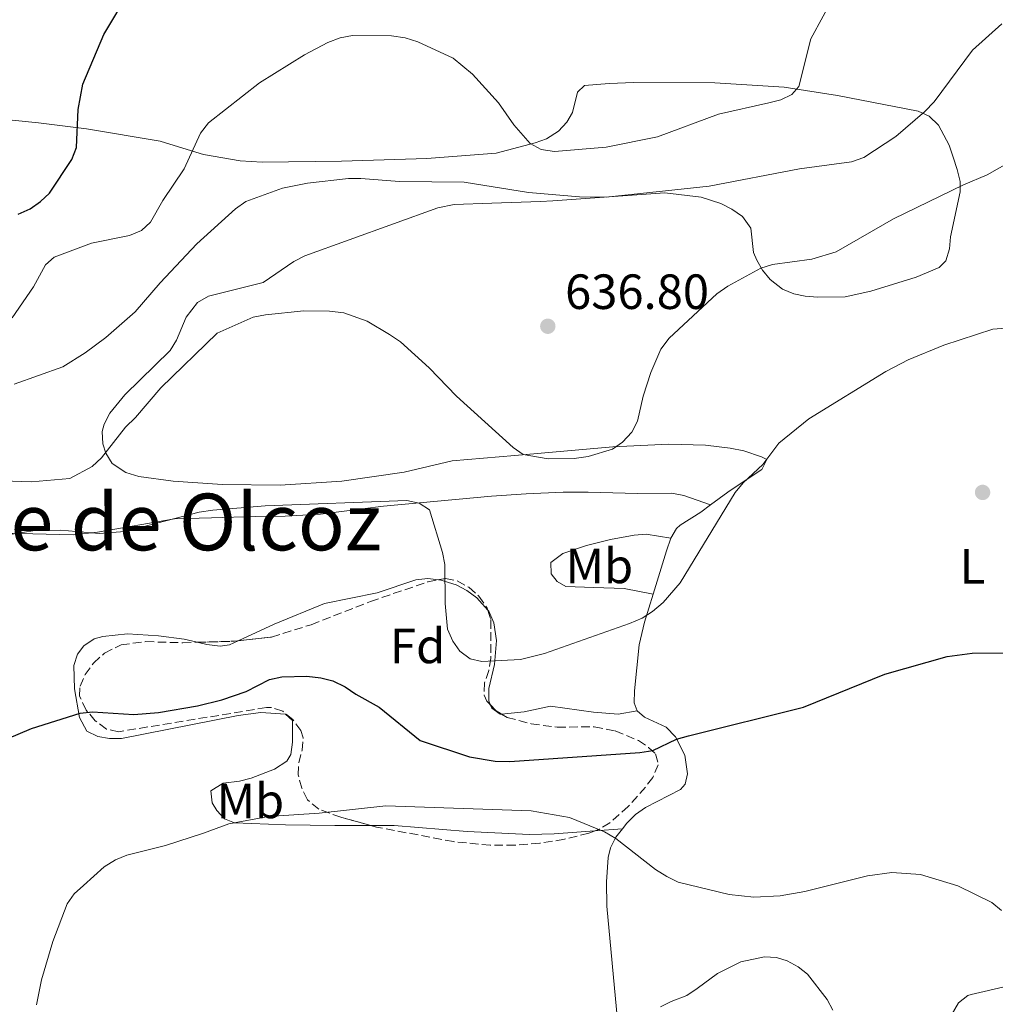
# Model space of a CAD drawing. Units: metres. Extents: x 607592 to 611045, y 4720014 to 4722379.
# Drawn here: x 609320 to 609518, y 4722025 to 4722225 of the extents above; entities that cross this region are included whole.
import ezdxf
from ezdxf.enums import TextEntityAlignment as Align

# ---------------------------------------------------------------- set-up
doc = ezdxf.new("R2010")
doc.units = ezdxf.units.M
doc.header["$MEASUREMENT"] = 0
doc.linetypes.add('DGN Style 3', pattern=[2.435890702152634, 1.739921930109024, -0.6959687720436097])
for name, color, linetype, lineweight in [('Cota de punto acotado terreno', 7, 'Continuous', 0), ('Curva de nivel directora', 30, 'Continuous', 30), ('Curva de nivel intermedia', 30, 'Continuous', 0), ('Etiqueta de uso rústico', 92, 'Continuous', 0), ('Etiqueta de zona arbolada', 92, 'Continuous', 0), ('Fuente-manantial-naciente', 7, 'Continuous', 0), ('Línea de cambio de uso (parcela vista)', 92, 'Continuous', 0), ('Punto acotado terreno (símbolo)', 7, 'Continuous', 0), ('Texto de Área (paraje) menor', 7, 'Continuous', 0), ('Zona arbolada', 92, 'DGN Style 3', 0)]:
    doc.layers.add(name, color=color, linetype=linetype, lineweight=lineweight)
doc.styles.add('Style-Arial', font='arial.ttf')

# ---------------------------------------------------------------- blocks, each defined once
blk = doc.blocks.new('5PATER')
at = {"layer": 'Fuente-manantial-naciente', "linetype": 'Continuous', "lineweight": 0}
h = blk.add_hatch(color=51, dxfattribs=at)
edge = h.paths.add_edge_path()
edge.add_ellipse((0, 0), major_axis=(-0.1095731443231308, -0.1110710700762829), ratio=0.9994222409660317, start_angle=0, end_angle=360)

msp = doc.modelspace()

# ---------------------------------------------------------------- linework, layer by layer
at = {"layer": 'Curva de nivel directora', "color": 30, "linetype": 'Continuous', "lineweight": 30, "flags": 128}
for points, elevation in [([(609320.0300000008, 4722185.390000001), (609322.4699999993, 4722186.51), (609324.5599999992, 4722187.949999999), (609326.3600000008, 4722189.680000001), (609330.8800000004, 4722196.480000001), (609331.8100000002, 4722198.890000001), (609332.1399999987, 4722206.590000001), (609333.1299999988, 4722211.730000002), (609337.3699999991, 4722221.800000002), (609342.690000001, 4722230.810000001)], 650.0000000000001), ([(609317.8099999991, 4722079.100000001), (609322.7099999984, 4722081.170000001), (609332.5900000002, 4722084.310000001), (609335.0899999992, 4722084.53), (609343.4699999989, 4722084.029999999), (609348.4699999989, 4722084.420000001), (609356.3500000002, 4722085.779999999), (609361.2999999989, 4722087.010000001), (609366.2099999996, 4722088.710000002), (609370.9599999993, 4722091.130000001), (609373.4000000001, 4722091.680000001), (609378.5099999999, 4722091.810000002), (609381.3399999995, 4722091.480000001), (609383.7499999991, 4722090.820000002), (609386.2900000004, 4722089.640000002), (609388.4000000004, 4722088.130000001), (609393.139999999, 4722085.510000002), (609401.4800000007, 4722078.780000002), (609411.4499999996, 4722075.470000001), (609416.6299999985, 4722074.59), (609419.6300000004, 4722074.470000002), (609445.980000001, 4722076.350000001), (609448.5899999995, 4722076.74), (609453.3899999984, 4722078.990000002), (609455.7899999989, 4722079.670000001), (609479.1199999999, 4722085.5), (609495.6199999999, 4722092.180000001), (609508.2199999995, 4722095.800000002), (609513.2699999989, 4722096.45), (609529.3699999988, 4722096.570000002)], 625.0000000000001)]:
    msp.add_lwpolyline(points, dxfattribs=dict(at, elevation=elevation))
at = {"layer": 'Curva de nivel intermedia', "color": 30, "linetype": 'Continuous', "lineweight": 0, "flags": 128}
for points, elevation in [([(609318.8100000003, 4722164.359999999), (609323.0999999996, 4722170.649999999), (609325.5400000005, 4722175.130000001), (609327.3300000008, 4722176.710000001), (609334.85, 4722179.539999999), (609342.5500000002, 4722181.099999999), (609344.9999999999, 4722182.08), (609346.8300000007, 4722183.779999998), (609349.3499999996, 4722188.180000001), (609353.6600000013, 4722194.57), (609356.9800000006, 4722201.800000001), (609358.5499999997, 4722203.909999999), (609368.9299999998, 4722212.039999999), (609378.0500000016, 4722217.659999999), (609382.7499999999, 4722220.189999999), (609385.250000001, 4722221.140000001), (609387.7099999997, 4722221.59), (609395.6500000014, 4722221.56), (609398.4000000006, 4722221.12), (609400.9600000001, 4722220.319999999), (609408.1200000015, 4722217), (609412.0300000008, 4722213.759999999), (609417.3000000013, 4722207.939999999), (609420.4400000018, 4722203.529999998), (609423.740000001, 4722199.710000001), (609425.9900000017, 4722198.49), (609428.6800000007, 4722198.079999999), (609439.1400000014, 4722199), (609449.5199999993, 4722201.07), (609461.8600000018, 4722205.640000001), (609472.07, 4722207.939999999), (609474.4900000007, 4722208.599999998), (609476.7599999994, 4722209.67), (609478.1699999998, 4722211.27), (609480.5800000015, 4722220.9), (609485.5700000004, 4722230.190000001)], 645.0000000000001), ([(609503.7200000001, 4722206.189999999), (609505.5500000007, 4722208.180000001), (609513.3400000003, 4722218.659999998), (609519.2900000004, 4722223.980000001)], 640), ([(609319.2100000004, 4722150.939999999), (609329.0300000019, 4722154.46), (609333.5600000003, 4722157.31), (609337.7400000001, 4722160.430000001), (609343.7200000014, 4722165.58), (609348.7700000008, 4722171.51), (609356.2200000006, 4722179.38), (609364.0300000003, 4722186.499999999), (609366.1300000013, 4722187.960000001), (609373.540000001, 4722190.649999999), (609378.6100000005, 4722191.650000001), (609386.9299999997, 4722192.61), (609389.4300000009, 4722192.63), (609397.2800000008, 4722192.050000001), (609410.3800000012, 4722191.890000001), (609423.380000001, 4722189.800000001), (609433.7600000012, 4722188.88), (609439.1400000014, 4722188.83), (609459.990000001, 4722191.060000001), (609478.2999999995, 4722194.600000001), (609488.8200000004, 4722195.970000001), (609491.3500000007, 4722196.890000001), (609497.8200000015, 4722201.169999998), (609503.7200000001, 4722206.189999999)], 640), ([(609336.9199999997, 4722135.999999999), (609341.7800000013, 4722142.27), (609343.7999999997, 4722144.199999998), (609348.8800000002, 4722150.180000001), (609360.3400000001, 4722161.319999999), (609367.6500000014, 4722164.5), (609370.100000001, 4722165.019999999), (609377.8800000016, 4722165.789999999), (609383.0600000008, 4722165.75), (609385.9599999996, 4722165.380000001), (609390.7400000007, 4722163.710000001), (609395.22, 4722161.029999999), (609397.4700000008, 4722159.5), (609403.2900000013, 4722154.240000002), (609408.800000001, 4722148.499999999), (609420.2600000007, 4722138.099999999), (609422.3399999995, 4722136.719999999), (609427.4100000011, 4722135.82), (609432.6700000004, 4722135.92), (609435.5100000014, 4722136.300000002), (609440.4100000008, 4722137.81), (609442.4699999995, 4722139.220000001), (609444.3200000002, 4722141.25), (609445.4700000014, 4722143.470000001), (609446.6200000002, 4722148.53), (609448.2100000016, 4722153.32), (609450.23, 4722158.029999999), (609451.8799999995, 4722160.289999999), (609461.5600000002, 4722169.23), (609463.7500000006, 4722170.810000001), (609470.4500000017, 4722174.449999999), (609472.8400000011, 4722175.199999998), (609480.7900000017, 4722176.26), (609485.7300000014, 4722177.769999999), (609497.37, 4722184.460000001), (609511.520000001, 4722191.329999999), (609516.3100000009, 4722193.34), (609523.3200000004, 4722197.349999999)], 635.0000000000002), ([(609406.5099999999, 4722106.539999997), (609407.0199999996, 4722101.33), (609408.0700000002, 4722098.890000001), (609409.4600000003, 4722096.819999999), (609411.5900000005, 4722095.33), (609413.9400000018, 4722094.779999998), (609421.7900000018, 4722095.17), (609426.6700000013, 4722096.400000001), (609443.8900000011, 4722102.430000001), (609446.4200000013, 4722103.520000001), (609448.5300000013, 4722104.869999998), (609450.6600000014, 4722106.679999999), (609454.1100000005, 4722110.680000001), (609465.2900000006, 4722128.999999999), (609466.9100000013, 4722130.98), (609470.8600000007, 4722134.660000001), (609474.0999999995, 4722139.029999998), (609480.2000000017, 4722143.939999999), (609495.820000001, 4722153.529999998), (609500.2900000013, 4722155.850000001), (609507.5500000013, 4722158.869999997), (609517.4500000009, 4722162.130000001), (609525.2899999997, 4722162.679999999)], 630.0000000000001), ([(609309.1200000008, 4722131.659999999), (609322.7400000021, 4722131.179999998), (609330.4500000011, 4722131.869999999), (609334.9999999999, 4722134.259999998), (609336.9199999997, 4722135.999999999)], 635.0000000000001), ([(609318.3800000012, 4722120.460000001), (609323.4000000014, 4722121.279999998), (609328.6600000008, 4722121.399999999), (609336.4300000003, 4722120.699999999), (609341.6100000015, 4722121.08), (609356.680000001, 4722124.989999999), (609359.4400000015, 4722125.409999999), (609370.0200000005, 4722126.300000001), (609398.7200000002, 4722127.390000001), (609401.2500000005, 4722126.859999999), (609403.3100000013, 4722125.499999999), (609405.9700000011, 4722116.849999999), (609406.4200000005, 4722114.390000001), (609406.5099999999, 4722106.539999997)], 630.0000000000001), ([(609323.7200000011, 4722025.17), (609324.7500000015, 4722030.26), (609327.0600000004, 4722037.989999999), (609329.9100000003, 4722045.649999999), (609331.3800000009, 4722047.67), (609333.2300000017, 4722049.399999999), (609337.4299999994, 4722053.139999999), (609339.7200000006, 4722054.59), (609342.0400000005, 4722055.52), (609349.8400000014, 4722057.5), (609357.5900000007, 4722059.939999999), (609362.6700000013, 4722061.880000001), (609370.7200000002, 4722063.380000001), (609381.0199999999, 4722064.009999999), (609394.4900000013, 4722065.48), (609423.950000001, 4722064.51), (609431.6900000015, 4722063.15), (609438.7700000004, 4722060.27), (609441.0600000013, 4722058.92), (609449.1300000004, 4722052.619999998), (609451.4100000003, 4722051.17), (609453.7500000005, 4722050.07), (609464.0700000003, 4722047.569999999), (609469.0400000013, 4722046.99), (609474.3800000012, 4722047.279999998), (609479.35, 4722048.140000002), (609492.0800000017, 4722051.36), (609497.0300000003, 4722052.029999998), (609502.8100000004, 4722051.619999999), (609510.3699999999, 4722049.289999999), (609517.2899999999, 4722045.899999999), (609519.2300000001, 4722044.33)], 620.0000000000001)]:
    msp.add_lwpolyline(points, dxfattribs=dict(at, elevation=elevation))
at = {"layer": 'Línea de cambio de uso (parcela vista)', "color": 92, "linetype": 'Continuous', "lineweight": 0, "extrusion": (0.7314432221155438, -0.2934384749798473, 0.6155360868565976), "elevation": -939483.9467171867, "flags": 128}
msp.add_lwpolyline([(4609515.433457952, 734564.3322296937), (4609512.685300242, 734564.116523409), (4609503.57213699, 734562.8857287255)], dxfattribs=at)
at = {"layer": 'Línea de cambio de uso (parcela vista)', "color": 92, "linetype": 'Continuous', "lineweight": 0, "elevation": 628.6900000000023, "flags": 128}
msp.add_lwpolyline([(609415.6539000003, 4722086.0274), (609415.9500000002, 4722085.279999999), (609417.6900000004, 4722084.08), (609417.9325000001, 4722084.1053)], dxfattribs=at)
at = {"layer": 'Línea de cambio de uso (parcela vista)', "color": 92, "linetype": 'Continuous', "lineweight": 0, "extrusion": (-0.1519481349071255, -0.01075111163749797, 0.9883299944334403), "elevation": -142757.6255153485, "flags": 128}
msp.add_lwpolyline([(-4667271.394542119, 930310.22227164), (-4667271.394542119, 930304.573934149)], dxfattribs=at)
at = {"layer": 'Línea de cambio de uso (parcela vista)', "color": 92, "linetype": 'Continuous', "lineweight": 0}
for points in [[(609460.29, 4722126.49, 631.1100000000006), (609463.79, 4722129.09, 629.8899999999994), (609465.5, 4722130.189999999, 629.8899999999994), (609470.7000000002, 4722133.630000001, 628.820000000007), (609471.6699999999, 4722135.66, 628.820000000007), (609470.5899999999, 4722136.220000001, 628.820000000007), (609467.0499999998, 4722137.460000001, 630.9600000000064), (609464.2400000002, 4722137.99, 631.1999999999971), (609459.2800000003, 4722138.58, 631.5), (609451.8099999996, 4722138.77, 633.1000000000058), (609440.4900000002, 4722138.279999999, 633.9100000000036), (609420.6600000003, 4722136.480000001, 634.7100000000064), (609407.9400000004, 4722135.430000001, 633.6199999999953), (609398.2199999997, 4722133.100000001, 633.1000000000058), (609385.5499999998, 4722131.33, 632.529999999999), (609373.0700000003, 4722130.5, 632.4700000000012), (609361.3799999999, 4722130.59, 632.6300000000047), (609351.4100000003, 4722131.33, 633.1000000000058), (609344.4299999997, 4722132.25, 634.1699999999983), (609341.7999999998, 4722133.029999999, 634.4600000000064), (609339.0199999996, 4722134.850000001, 634.820000000007), (609337.7599999999, 4722136.970000001, 635.2400000000052), (609337.1600000003, 4722138.869999999, 635.279999999999), (609337.0599999996, 4722141.34, 635.2400000000052), (609337.4199999999, 4722142.850000001, 635.4700000000012), (609338.5899999999, 4722145.100000001, 635.779999999999), (609341.6299999999, 4722148.77, 635.779999999999), (609350.8300000001, 4722157.77, 635.779999999999), (609352.1200000001, 4722159.869999999, 635.779999999999), (609354.0599999996, 4722164.550000001, 635.779999999999), (609356.3700000001, 4722167.529999999, 635.779999999999), (609358.5599999996, 4722168.789999999, 635.779999999999), (609369.6399999997, 4722171.550000001, 635.779999999999), (609375.8899999997, 4722175.810000001, 635.779999999999), (609378.1100000005, 4722176.939999999, 635.779999999999), (609405.0599999996, 4722186.710000001, 637.3800000000047), (609408.3600000005, 4722187.350000001, 637.429999999993), (609416, 4722187.65, 637.3899999999994), (609425.8300000001, 4722187.970000001, 639.320000000007), (609428.3099999996, 4722188.09, 639.5200000000041), (609450.9900000002, 4722189.720000001, 639.4700000000012), (609458.4000000004, 4722188.850000001, 638.4499999999971), (609462.3300000001, 4722187.57, 638.5899999999965), (609464.6100000005, 4722186.42, 638.4499999999971), (609466.7199999997, 4722184.92, 637.9199999999983), (609468.4600000001, 4722182.550000001, 637.279999999999), (609468.9600000001, 4722177.640000001, 636.3099999999977), (609469.6500000004, 4722176.08, 635.8300000000017), (609470.7999999998, 4722174.029999999, 635), (609472.3399999999, 4722172.16, 634.1699999999983), (609474.8700000001, 4722170.199999999, 633.1999999999971), (609477.1200000001, 4722169.27, 632.570000000007), (609479.4699999997, 4722168.789999999, 632.5), (609481.9400000004, 4722168.550000001, 632.570000000007), (609487.54, 4722168.619999999, 631.5), (609492.7599999999, 4722169.83, 631.1600000000036), (609501.9400000004, 4722172.66, 630.8600000000006), (609506.5700000003, 4722174.619999999, 630.9600000000064), (609507.9199999999, 4722175.930000001, 631.5), (609508.6799999997, 4722178.390000001, 633.1000000000058), (609508.8600000005, 4722180.83, 633.1000000000058), (609510.8200000003, 4722189.91, 634.7100000000064), (609510.8499999996, 4722192.02, 634.8800000000047), (609510.2400000002, 4722194.480000001, 634.8999999999943), (609509.4400000004, 4722196.930000001, 635.2400000000052), (609508.6500000004, 4722199.350000001, 636.0899999999965), (609506.4800000006, 4722203.430000001, 637.9199999999983), (609504.5499999998, 4722205.26, 638.8300000000017), (609502.3399999999, 4722206.24, 639.5200000000041), (609486.0300000003, 4722209.42, 642.5800000000017), (609475.1699999999, 4722211.140000001, 644.2700000000041), (609461.1799999997, 4722212.02, 645.6100000000006), (609444.75, 4722212.100000001, 648.2899999999936), (609439.7300000006, 4722211.9, 648.4700000000012), (609434.7400000002, 4722211.449999999, 648.0800000000017), (609433.3300000001, 4722210.140000001, 646.4799999999959), (609432.3099999996, 4722206.029999999, 646.4799999999959), (609431.1799999997, 4722204.050000001, 646.4799999999959), (609429.4900000002, 4722202.189999999, 646.4799999999959), (609427.0300000003, 4722200.680000001, 645.6199999999953), (609424.7800000003, 4722199.83, 644.8800000000047), (609416.8300000001, 4722197.779999999, 644.3399999999965), (609402.7699999996, 4722196.66, 643.2700000000041), (609385.54, 4722196.15, 643.8099999999977), (609369.4500000002, 4722195.930000001, 643.8099999999977), (609364.9699999997, 4722196.199999999, 643.8099999999977), (609357.5800000001, 4722197.5, 643.8099999999977), (609353.4000000004, 4722198.779999999, 644.4900000000052), (609348.7800000003, 4722200.180000001, 645.9499999999971), (609333.8499999996, 4722202.66, 650.1699999999983), (609324.0999999996, 4722203.91, 652.0599999999977), (609318.1200000001, 4722204.51, 652.7299999999959)], [(609460.29, 4722126.49, 631.1100000000006), (609454.8700000001, 4722128.359999999, 631.6399999999994), (609452.4500000002, 4722128.859999999, 631.75), (609445.4600000001, 4722128.810000001, 631.6399999999994), (609435.5, 4722129.050000001, 632.5899999999965), (609430.3899999997, 4722129.039999999, 632.7100000000064), (609422.9000000004, 4722128.75, 632.3600000000006), (609415.9199999999, 4722128.279999999, 631.6600000000036), (609393.9900000002, 4722126.25, 628.9700000000012), (609381.2800000003, 4722124.640000001, 628.1399999999994), (609374.1299999999, 4722124.230000001, 627.8000000000029), (609368.1600000003, 4722124.119999999, 627.8999999999943), (609359.1799999997, 4722123.850000001, 628.9700000000012), (609351.6900000004, 4722123.640000001, 629.4700000000012), (609336.0899999999, 4722120.960000001, 629.5), (609331.1399999997, 4722120.449999999, 629.9700000000012), (609322.9500000002, 4722120.640000001, 630.570000000007), (609311.0199999996, 4722120.84, 629.5)], [(609460.29, 4722126.49, 631.1100000000006), (609458.3099999996, 4722124.99, 631.5), (609454.1200000001, 4722122.41, 630.5599999999977), (609453.4000000004, 4722121.699999999, 630.429999999993), (609452.25, 4722119.75, 630.2700000000041)], [(609448.6600000003, 4722108.41, 629.1300000000047), (609442.7599999999, 4722109.550000001, 630.1999999999971), (609436.6100000005, 4722109.76, 631.0899999999965), (609430.9699999997, 4722109.970000001, 631.2700000000041), (609429.2300000006, 4722110.949999999, 631.2700000000041), (609427.9900000002, 4722112.51, 631.2700000000041), (609427.9299999997, 4722114.82, 632.320000000007), (609430.3799999999, 4722116.640000001, 632.3399999999965), (609435.1699999999, 4722118.289999999, 632.1999999999971), (609439.9800000006, 4722119.51, 631.9900000000052), (609444.7800000003, 4722120.390000001, 631.3600000000006), (609447.2199999997, 4722120.550000001, 630.8399999999965), (609452.25, 4722119.75, 630.2700000000041)], [(609364.5636999998, 4722098.9472, 626.985400000005), (609371.9000000004, 4722102.34, 626.5399999999936), (609382.0499999998, 4722106.52, 627.0899999999965), (609392.7199999997, 4722108.67, 628.1600000000036), (609400.5899999999, 4722111.289999999, 628.6900000000023), (609402.9900000002, 4722111.550000001, 629.2599999999948), (609405.1963999998, 4722111.322100001, 629.9802999999956)], [(609405.1963999998, 4722111.322100001, 629.9802999999956), (609405.4100000003, 4722111.300000001, 630.0500000000029), (609408.7300000006, 4722110.289999999, 630.7400000000052), (609410.8899999997, 4722109.130000001, 630.8300000000017), (609412.9500000002, 4722107.689999999, 630.6100000000006), (609415.1742000004, 4722105.1294, 630.3203000000067)], [(609448.6600000003, 4722108.41, 629.1300000000047), (609446.9100000003, 4722102.720000001, 628.4900000000052), (609445.8200000003, 4722098.16, 628.1199999999953), (609444.8600000005, 4722088.83, 627.75), (609444.8099999996, 4722086.359999999, 627.4100000000036), (609445.4299999997, 4722084.730000001, 627.2200000000012)], [(609415.1742000004, 4722105.1294, 630.3203000000067), (609415.3300000001, 4722104.949999999, 630.3000000000029), (609416.4000000004, 4722102.57, 630.0800000000017), (609416.9100000003, 4722099.01, 629.7599999999948), (609416.5099999999, 4722094.119999999, 628.7200000000012), (609415.3899999997, 4722089.289999999, 628.6900000000023), (609415.3399999999, 4722086.82, 628.6900000000023), (609415.6539000003, 4722086.0274, 628.6900000000023)], [(609391.4720000001, 4722061.5222, 619.5899999999965), (609384.1500000004, 4722061.51, 619.5899999999965), (609374.1600000003, 4722061.66, 619.0800000000017), (609363.8200000003, 4722062.100000001, 619.0599999999977), (609361.79, 4722062.869999999, 619.5899999999965), (609360.2599999999, 4722064.57, 620.1300000000047), (609359.3099999996, 4722066.140000001, 620.6600000000036), (609359.0700000003, 4722068.52, 621.5500000000029), (609361.5499999998, 4722070.119999999, 623.3399999999965), (609364.8499999996, 4722070.52, 622.8099999999977), (609367.2400000002, 4722071.140000001, 622.8099999999977), (609371.9299999997, 4722072.960000001, 622.8300000000017), (609374.4299999997, 4722074.560000001, 622.4700000000012), (609375.2699999996, 4722075.9, 622.2700000000041), (609375.6100000005, 4722078.390000001, 622.1999999999971), (609375.6100000005, 4722082.800000001, 622.8099999999977), (609374.1600000003, 4722084.08, 622.8099999999977), (609369.1500000004, 4722084.42, 622.4499999999971), (609364.6100000005, 4722083.810000001, 622.2700000000041), (609340.9600000001, 4722079.180000001, 623.3399999999965), (609338.4800000006, 4722079.130000001, 623.3300000000017), (609336.1500000004, 4722079.550000001, 623.3399999999965), (609333.9100000003, 4722080.640000001, 623.7200000000012), (609332.4400000004, 4722083.42, 624.529999999999), (609331.4400000004, 4722089.25, 626.1100000000006), (609331.29, 4722093.92, 627.0899999999965), (609332.0099999999, 4722096.220000001, 627.3899999999994), (609333.3200000003, 4722097.9, 627.6199999999953), (609335.4400000004, 4722099.34, 628), (609337.1699999999, 4722099.82, 628.1600000000036), (609342.1699999999, 4722100.33, 628.1600000000036), (609348.4100000003, 4722099.960000001, 628.1600000000036), (609353.6299999999, 4722099.25, 628.1600000000036), (609356.2896999996, 4722098.6468, 627.2409000000043)], [(609356.2896999996, 4722098.6468, 627.2409000000043), (609358.2599999999, 4722098.199999999, 626.5599999999977), (609360.9600000001, 4722097.859999999, 626.8699999999953), (609362.8399999999, 4722098.15, 627.0899999999965), (609364.5636999998, 4722098.9472, 626.985400000005)], [(609417.9325000001, 4722084.1053, 628.6900000000023), (609422.4900000002, 4722084.58, 628.6900000000023), (609427.8600000005, 4722085.720000001, 628.6900000000023), (609436.5700000003, 4722084.470000001, 628.1600000000036), (609441.5899999999, 4722084.109999999, 628.3000000000029), (609445.4299999997, 4722084.730000001, 627.2200000000012)], [(609445.4299999997, 4722084.730000001, 627.2200000000012), (609446.8700000001, 4722083.470000001, 627.2200000000012), (609451.3200000003, 4722081.439999999, 626.1999999999971), (609453.1699999999, 4722079.460000001, 625.5599999999977), (609455.0899999999, 4722075.75, 624.5399999999936), (609455.6399999997, 4722072.02, 623.4700000000012), (609455.1500000004, 4722069.890000001, 621.9400000000023), (609454.1699999999, 4722068.84, 621.3300000000017), (609447.1100000005, 4722065.15, 621.3300000000017), (609445.0800000001, 4722063.74, 621.2200000000012), (609443.2999999998, 4722061.980000001, 620.9400000000023), (609442.4199999999, 4722060.850000001, 620.6600000000036)], [(609436.8515, 4722060.456, 619.7995999999986), (609428.5700000003, 4722059.869999999, 618.5200000000041), (609423.5999999996, 4722059.720000001, 618.0800000000017), (609410.9600000001, 4722060.289999999, 618.5200000000041), (609396.1500000004, 4722061.529999999, 619.5899999999965), (609391.4720000001, 4722061.5222, 619.5899999999965)], [(609442.4199999999, 4722060.850000001, 620.6600000000036), (609441.1200000001, 4722059.189999999, 620.2599999999948), (609440.0300000003, 4722057.02, 619.6100000000006), (609439.5599999996, 4722055.07, 619.1900000000023), (609439.2000000002, 4722050.109999999, 618.4499999999971), (609439.2599999999, 4722045.15, 617.8300000000017), (609441.4299999997, 4722022.050000001, 615.9799999999959), (609442.6100000005, 4722003.960000001, 613.8399999999965), (609442.5599999996, 4721999.029999999, 613.0500000000029), (609441.8399999999, 4721989.180000001, 611.3800000000047), (609439.9900000002, 4721973.76, 610.0899999999965), (609440.25, 4721965.51, 609.5399999999936), (609440.5999999996, 4721963.039999999, 609.5599999999977), (609440.8190000001, 4721962.266799999, 609.5619000000006)], [(609450.1100000005, 4722024.76, 617.2700000000041), (609452.2699999996, 4722025.84, 617.6999999999971), (609455.4900000002, 4722027.09, 617.8899999999994), (609457.5499999998, 4722028.49, 618.9600000000064), (609461.7100000001, 4722031.550000001, 619.2700000000041), (609466.3899999997, 4722033.890000001, 619.4900000000052), (609471.1900000004, 4722034.92, 619.4900000000052), (609473.6500000004, 4722034.800000001, 619.4900000000052), (609475.7999999998, 4722034.119999999, 619.4900000000052), (609478.0099999999, 4722032.91, 619.3899999999994), (609479.9199999999, 4722031.369999999, 619.1300000000047), (609483.9100000003, 4722026.26, 618.2400000000052), (609485.0300000003, 4722024.09, 617.8699999999953)], [(609520.3499999996, 4722028.980000001, 618.6499999999943), (609513.1100000005, 4722027.300000001, 617.6000000000058), (609512.4100000003, 4722027.08, 617.5800000000017), (609510.5099999999, 4722025.600000001, 617.5800000000017), (609508.7300000006, 4722022.58, 617.5800000000017)]]:
    msp.add_polyline3d(points, dxfattribs=at)
at = {"layer": 'Zona arbolada', "color": 92, "linetype": 'DGN Style 3', "lineweight": 0, "extrusion": (-0.005160589085798827, 0.04637176958501725, 0.9989109206059575), "elevation": 216456.6681549439, "flags": 128}
msp.add_lwpolyline([(-1127902.934411843, -4620661.4890148), (-1127910.492889839, -4620660.871757838), (-1127911.19087231, -4620660.871757839)], dxfattribs=at)
at = {"layer": 'Zona arbolada', "color": 92, "linetype": 'DGN Style 3', "lineweight": 0, "extrusion": (0.02966641009136836, -0.02695285774916172, 0.9991964008999654), "elevation": -108563.5243611482, "flags": 128}
msp.add_lwpolyline([(3904833.350279259, 2722126.880938708), (3904833.214499463, 2722125.099582546), (3904833.459879438, 2722123.899537289)], dxfattribs=at)
at = {"layer": 'Zona arbolada', "color": 92, "linetype": 'DGN Style 3', "lineweight": 0}
msp.add_polyline3d([(609415.7800000003, 4722103.140000001, 632.1900000000023), (609415.7699999996, 4722095.449999999, 631.5599999999977), (609415.3499999996, 4722092.960000001, 631.5399999999936), (609414.5099999999, 4722090.439999999, 631.5800000000017), (609414.4000000004, 4722087.960000001, 631.5899999999965), (609414.9900000002, 4722086.730000001, 631.5599999999977), (609416.8799999999, 4722084.730000001, 631.4499999999971), (609419.0700000003, 4722083.430000001, 631.3500000000058), (609423.9299999997, 4722082.140000001, 631.1399999999994), (609429.2100000001, 4722081.439999999, 630.9100000000036), (609436.7199999997, 4722081.539999999, 630.570000000007), (609440.9699999997, 4722080.680000001, 630.3300000000017), (609445.6600000003, 4722078.74, 629.8800000000047), (609447.7400000002, 4722077.350000001, 629.6199999999953), (609449.1600000003, 4722076.050000001, 629.4100000000036), (609449.7000000002, 4722073.84, 629.0500000000029), (609448.5800000001, 4722071.27, 628.6100000000006), (609447.0899999999, 4722069.289999999, 628.3399999999965), (609443.6200000001, 4722065.390000001, 628.2200000000012), (609439.8799999999, 4722062.07, 628.3600000000006), (609437.7599999999, 4722060.810000001, 628.3999999999943), (609435.6299999999, 4722059.980000001, 628.3399999999965), (609430.6600000003, 4722058.730000001, 628.0099999999948), (609425.6699999999, 4722057.92, 627.5599999999977), (609420.6600000003, 4722057.529999999, 627.070000000007), (609415.6600000003, 4722057.529999999, 626.6300000000047), (609408.2100000001, 4722058.26, 626.2200000000012), (609392.5999999996, 4722061.210000001, 626.1199999999953), (609385.4100000003, 4722063.199999999, 625.3999999999943), (609380.8899999997, 4722064.82, 625.1300000000047), (609378.6200000001, 4722066.76, 625.6699999999983), (609377.4800000006, 4722069.060000001, 625.6699999999983), (609376.75, 4722071.77, 625.6699999999983), (609376.8399999999, 4722074.230000001, 625.7700000000041), (609377.5199999996, 4722076.76, 625.8999999999943), (609377.7599999999, 4722079.27, 626.070000000007), (609377.2599999999, 4722080.75, 626.1999999999971), (609375.6299999999, 4722083, 626.6499999999943), (609373.6100000005, 4722084.680000001, 627.2899999999936), (609371.3099999996, 4722085.449999999, 627.75), (609370.29, 4722085.42, 627.8099999999977), (609340.3600000005, 4722080.529999999, 627.8099999999977), (609337.9100000003, 4722081.08, 628.0099999999948), (609335.6399999997, 4722082.720000001, 628.4900000000052), (609333.8099999996, 4722084.91, 629.0099999999948), (609332.4600000001, 4722087.699999999, 629.4100000000036), (609332.5499999998, 4722089.75, 629.4499999999971), (609333.5700000003, 4722092.100000001, 629.4400000000023), (609335.2999999998, 4722094.430000001, 629.3999999999943), (609337.5, 4722096.439999999, 629.3800000000047), (609340.8499999996, 4722098.140000001, 629.4100000000036), (609345.8399999999, 4722098.779999999, 629.6100000000006), (609353.3399999999, 4722098.560000001, 629.9100000000036), (609363.8700000001, 4722098.869999999, 629.9499999999971), (609371.3300000001, 4722099.699999999, 629.9499999999971), (609379.3700000001, 4722102.220000001, 629.9499999999971), (609391.3700000001, 4722106.890000001, 629.9499999999971), (609393.7000000002, 4722107.720000001, 630.1600000000036), (609402.9800000006, 4722110.880000001, 632.4900000000052), (609406.5899999999, 4722111.600000001, 632.7299999999959), (609408.9699999997, 4722111.100000001, 632.7700000000041), (609411.3300000001, 4722109.789999999, 632.7200000000012), (609413.3600000005, 4722107.99, 632.6199999999953), (609415.04, 4722105.57, 632.4400000000023)], close=True, dxfattribs=at)
for points in [[(609364.5636999998, 4722098.9472, 629.9499999999971), (609371.3300000001, 4722099.699999999, 629.9499999999971), (609379.3700000001, 4722102.220000001, 629.9499999999971), (609391.3700000001, 4722106.890000001, 629.9499999999971), (609393.7000000002, 4722107.720000001, 630.1600000000036), (609402.9800000006, 4722110.880000001, 632.4900000000052), (609405.1963999998, 4722111.322100001, 632.6374000000069)], [(609405.1963999998, 4722111.322100001, 632.6374000000069), (609406.5899999999, 4722111.600000001, 632.7299999999959), (609408.9699999997, 4722111.100000001, 632.7700000000041), (609411.3300000001, 4722109.789999999, 632.7200000000012), (609413.3600000005, 4722107.99, 632.6199999999953), (609415.04, 4722105.57, 632.4400000000023), (609415.1742000004, 4722105.1294, 632.3947000000044)], [(609415.1742000004, 4722105.1294, 632.3947000000044), (609415.7800000003, 4722103.140000001, 632.1900000000023), (609415.7699999996, 4722095.449999999, 631.5599999999977), (609415.3499999996, 4722092.960000001, 631.5399999999936), (609414.5099999999, 4722090.439999999, 631.5800000000017), (609414.4000000004, 4722087.960000001, 631.5899999999965), (609414.9900000002, 4722086.730000001, 631.5599999999977), (609415.6539000003, 4722086.0274, 631.5213999999978)], [(609391.4720000001, 4722061.5222, 626.0069999999978), (609385.4100000003, 4722063.199999999, 625.3999999999943), (609380.8899999997, 4722064.82, 625.1300000000047), (609378.6200000001, 4722066.76, 625.6699999999983), (609377.4800000006, 4722069.060000001, 625.6699999999983), (609376.75, 4722071.77, 625.6699999999983), (609376.8399999999, 4722074.230000001, 625.7700000000041), (609377.5199999996, 4722076.76, 625.8999999999943), (609377.7599999999, 4722079.27, 626.070000000007), (609377.2599999999, 4722080.75, 626.1999999999971), (609375.6299999999, 4722083, 626.6499999999943), (609373.6100000005, 4722084.680000001, 627.2899999999936), (609371.3099999996, 4722085.449999999, 627.75), (609370.29, 4722085.42, 627.8099999999977), (609340.3600000005, 4722080.529999999, 627.8099999999977), (609337.9100000003, 4722081.08, 628.0099999999948), (609335.6399999997, 4722082.720000001, 628.4900000000052), (609333.8099999996, 4722084.91, 629.0099999999948), (609332.4600000001, 4722087.699999999, 629.4100000000036), (609332.5499999998, 4722089.75, 629.4499999999971), (609333.5700000003, 4722092.100000001, 629.4400000000023), (609335.2999999998, 4722094.430000001, 629.3999999999943), (609337.5, 4722096.439999999, 629.3800000000047), (609340.8499999996, 4722098.140000001, 629.4100000000036), (609345.8399999999, 4722098.779999999, 629.6100000000006), (609353.3399999999, 4722098.560000001, 629.9100000000036), (609356.2896999996, 4722098.6468, 629.921199999997)], [(609417.9325000001, 4722084.1053, 631.4018999999971), (609419.0700000003, 4722083.430000001, 631.3500000000058), (609423.9299999997, 4722082.140000001, 631.1399999999994), (609429.2100000001, 4722081.439999999, 630.9100000000036), (609436.7199999997, 4722081.539999999, 630.570000000007), (609440.9699999997, 4722080.680000001, 630.3300000000017), (609445.6600000003, 4722078.74, 629.8800000000047), (609447.7400000002, 4722077.350000001, 629.6199999999953), (609449.1600000003, 4722076.050000001, 629.4100000000036), (609449.7000000002, 4722073.84, 629.0500000000029), (609448.5800000001, 4722071.27, 628.6100000000006), (609447.0899999999, 4722069.289999999, 628.3399999999965), (609443.6200000001, 4722065.390000001, 628.2200000000012), (609439.8799999999, 4722062.07, 628.3600000000006), (609437.7599999999, 4722060.810000001, 628.3999999999943), (609436.8515, 4722060.456, 628.3744000000006)], [(609436.8515, 4722060.456, 628.3744000000006), (609435.6299999999, 4722059.980000001, 628.3399999999965), (609430.6600000003, 4722058.730000001, 628.0099999999948), (609425.6699999999, 4722057.92, 627.5599999999977), (609420.6600000003, 4722057.529999999, 627.070000000007), (609415.6600000003, 4722057.529999999, 626.6300000000047), (609408.2100000001, 4722058.26, 626.2200000000012), (609392.5999999996, 4722061.210000001, 626.1199999999953), (609391.4720000001, 4722061.5222, 626.0069999999978)]]:
    msp.add_polyline3d(points, dxfattribs=at)

# ---------------------------------------------------------------- block references
at = {"layer": 'Punto acotado terreno (símbolo)', "color": 7, "linetype": 'Continuous', "lineweight": 0, "xscale": 10, "yscale": 10, "zscale": 10}
for p in [(609427.3099999982, 4722162.689999999, 636.8099999999972), (609515.39, 4722129.020000001, 626.6400000000004)]:
    msp.add_blockref('5PATER', p, dxfattribs=at)

# ---------------------------------------------------------------- texts
at = {"layer": 'Cota de punto acotado terreno', "color": 7, "linetype": 'Continuous', "lineweight": 0, "style": 'Style-Arial'}
msp.add_text('636.80', height=7.000000000000002, dxfattribs=at).set_placement((609430.8099999991, 4722166.189999999, 636.8099999999977))
at = {"layer": 'Etiqueta de uso rústico', "color": 92, "linetype": 'Continuous', "lineweight": 0, "style": 'Style-Arial'}
for s, p in [('Mb', (609437.7602462437, 4722114.12001, 631.6300000000047)), ('L', (609513.3514203808, 4722114.040010002, 625.8999999999943)), ('Mb', (609367.0602462428, 4722066.500010001, 621.3899999999994))]:
    msp.add_text(s, height=7.000000000000002, dxfattribs=at).set_placement(p, align=Align.MIDDLE_CENTER)
at = {"layer": 'Etiqueta de zona arbolada', "color": 92, "linetype": 'Continuous', "lineweight": 0, "style": 'Style-Arial'}
msp.add_text('Fd', height=7.000000000000002, dxfattribs=at).set_placement((609400.9374413654, 4722097.910010001, 628.2100000000064), align=Align.MIDDLE_CENTER)
at = {"layer": 'Texto de Área (paraje) menor', "color": 7, "linetype": 'Continuous', "lineweight": 0, "style": 'Style-Arial'}
msp.add_text('Monte de Olcoz', height=11.5, dxfattribs=at).set_placement((609337.1762298372, 4722123.030009999, 630.6699999999983), align=Align.MIDDLE_CENTER)

doc.saveas('drawing.dxf')
